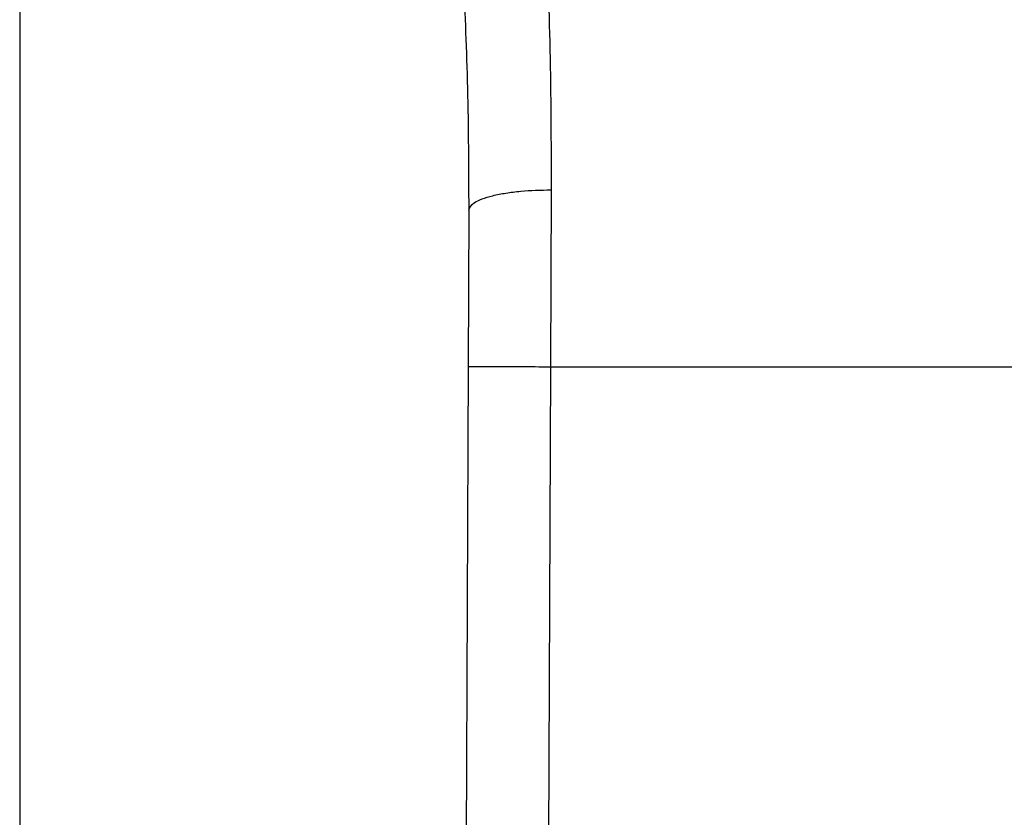
# Model space of a CAD drawing. Units: inches. Extents: x 0.4 to 10.6, y 0.4 to 8.1.
# Drawn here: x 8.1 to 8.2, y 4.9 to 5 of the extents above; entities that cross this region are included whole.
import ezdxf

# ---------------------------------------------------------------- set-up
doc = ezdxf.new("R2010")
doc.units = ezdxf.units.IN
doc.header["$MEASUREMENT"] = 0

msp = doc.modelspace()

# ---------------------------------------------------------------- linework, layer by layer
at = {"color": 7, "linetype": 'Continuous', "lineweight": 25}
for p, q in [((8.100635310119326, 5.000465392577154), (8.100635310119326, 4.866607124860596)), ((8.134461485071819, 4.988545617226702), (8.134418618068407, 4.97729619929314)), ((8.129212190003706, 4.987263977048259), (8.129169323487824, 4.977318945363483)), ((8.129169323487824, 4.977318945363483), (8.128605796465058, 4.846580676081992)), ((8.134418618068407, 4.97729619929314), (8.13385509153035, 4.846558049810726)), ((8.134418618068407, 4.97729619929314), (8.193623655690718, 4.97729619929314))]:
    msp.add_line(p, q, dxfattribs=at)
for points, knots in [([(8.134106566394129, 5.005493442895005), (8.134213748658732, 5.002881023433124), (8.134427219718258, 4.997677961597017), (8.134450095201933, 4.99158122618276), (8.134461485071819, 4.9885456172267)], [0, 0, 0, 0, 0.50209271851281, 0.9999999999999999, 0.9999999999999999, 0.9999999999999999, 0.9999999999999999]), ([(8.128864230516122, 5.001953055846474), (8.128968813886775, 4.999703788729548), (8.129177878340816, 4.995207454380686), (8.129200756514528, 4.989910939031382), (8.129212190004674, 4.987263977048254)], [0, 0, 0, 0, 0.5002446309392077, 1, 1, 1, 1]), ([(8.129212186406344, 4.98726398147144), (8.129282162017244, 4.987426757611813), (8.129389894727746, 4.987677363709872), (8.130039621287969, 4.987977324670132), (8.130714159244029, 4.988183545344301), (8.131553747968827, 4.988348989929096), (8.132778145671073, 4.988507794414792), (8.133797954989927, 4.98853070624897), (8.134461485071805, 4.988545613635014)], [0, 0, 0, 0, 0.2381878661722197, 0.3667081158789663, 0.4982051025168954, 0.6299644359293876, 0.7592395719603473, 0.9999999999999999, 0.9999999999999999, 0.9999999999999999, 0.9999999999999999]), ([(8.129169323487687, 4.977318945363483), (8.129239444210892, 4.977318633833882), (8.129347312140304, 4.977318154602472), (8.130001887297192, 4.977315314094719), (8.130679370672247, 4.977312378727407), (8.131520342668265, 4.977308738361454), (8.132742462057378, 4.977303450479011), (8.1337582767195, 4.977299055982974), (8.134418618068407, 4.977296199293119)], [0, 0, 0, 0, 0.2394569105649221, 0.3683607348265978, 0.5000000688526266, 0.6316393929123257, 0.7605431883998074, 1, 1, 1, 1])]:
    msp.add_open_spline(points, degree=3, knots=knots, dxfattribs=at)

doc.saveas('drawing.dxf')
